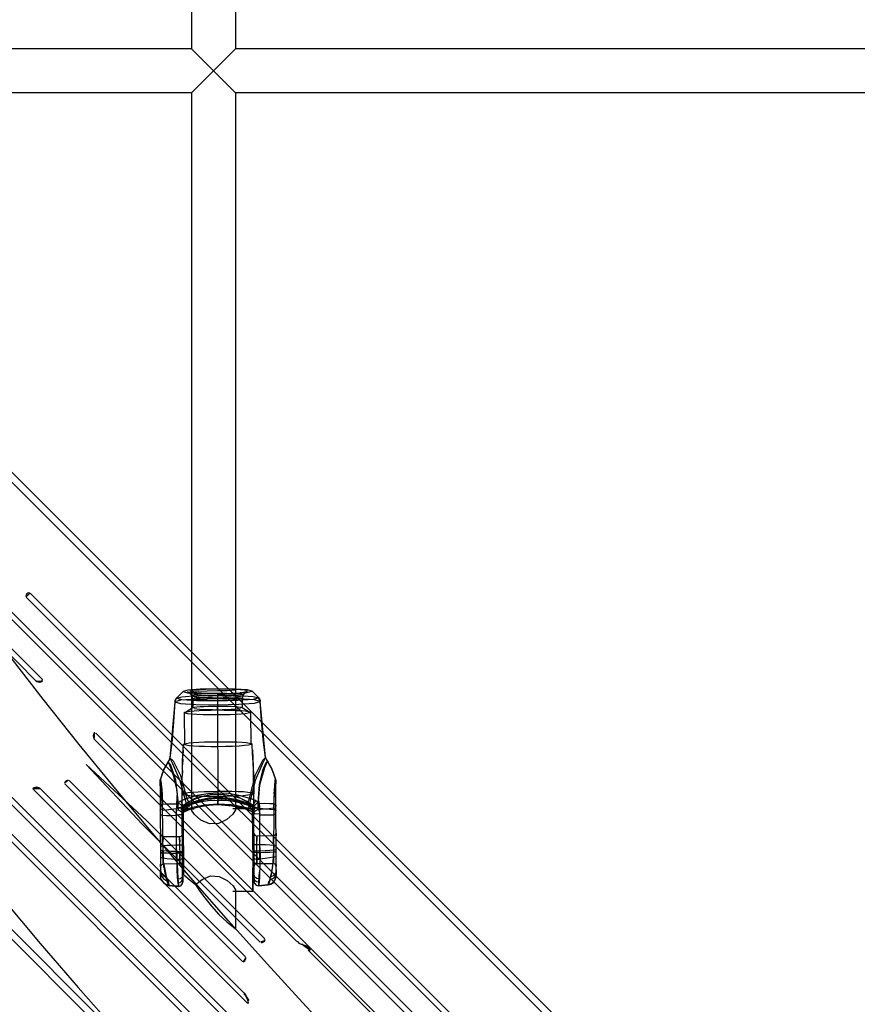
# Model space of a CAD drawing. Units: millimetres. Extents: x 483173 to 499617, y 2114 to 13067.
# Drawn here: x 490181 to 490485, y 5840 to 6198 of the extents above; entities that cross this region are included whole.
import ezdxf

# ---------------------------------------------------------------- set-up
doc = ezdxf.new("R2010")
doc.units = ezdxf.units.MM
doc.layers.add('DEFAULT', color=7, linetype='Continuous')
doc.layers.add('QITELE', color=7, linetype='Continuous')
doc.dimstyles.new('Qitele Minor', dxfattribs={"dimscale": 85, "dimtxt": 2.5, "dimasz": 2, "dimexe": 1.5, "dimexo": 0, "dimgap": 2, "dimtad": 1, "dimdec": 0, "dimrnd": 10, "dimzin": 1, "dimtxsty": 'Standard', "dimblk": 'OBLIQUE', "dimcen": 2, "dimdle": 1, "dimclrd": 256, "dimclre": 256, "dimclrt": 256, "dimadec": 0, "dimazin": 0, "dimtfac": 1, "dimtdec": 0, "dimtmove": 0, "dimatfit": 3, "dimldrblk": 'OBLIQUE', "dimfxl": 0, "dimlwd": 40, "dimlwe": 30, "dimarcsym": 0})

# ---------------------------------------------------------------- blocks, each defined once
blk = doc.blocks.new('_Oblique')
at = {"color": 0, "linetype": 'ByBlock', "lineweight": -2}
blk.add_line((-0.5, -0.5), (0.5, 0.5), dxfattribs=at)
blk = doc.blocks.new('*D115')
at = {"layer": 'DEFAULT', "lineweight": 40, "transparency": 16777216}
blk.add_line((486731, 10092.65), (486731, 3970.1), dxfattribs=at)
at = {"layer": 'DEFAULT', "lineweight": 30, "transparency": 16777216}
for p, q in [((487071, 9837.65), (486603.5, 9837.65)), ((487071, 4225.1), (486603.5, 4225.1))]:
    blk.add_line(p, q, dxfattribs=at)
at = {"layer": 'Defpoints', "color": 0, "transparency": 16777216}
for p in [(491557.21, 9837.65), (486731, 4225.1), (491569.07, 4225.1)]:
    blk.add_point(p, dxfattribs=at)
at = {"layer": 'DEFAULT', "lineweight": 40, "transparency": 16777216, "xscale": 255, "yscale": 255, "zscale": 255}
for p, rotation in [((486731, 9837.65), 90), ((486731, 4225.1), 270)]:
    blk.add_blockref('_Oblique', p, dxfattribs=dict(at, rotation=rotation))
at = {"layer": 'DEFAULT', "transparency": 16777216, "insert": (486427.8, 7059.02), "char_height": 255, "attachment_point": 5, "rotation": 90}
blk.add_mtext('5610', dxfattribs=at)
blk = doc.blocks.new('*D118')
at = {"layer": 'DEFAULT', "lineweight": 40, "transparency": 16777216}
blk.add_line((486134.16, 11603.94), (486134.16, 2460.59), dxfattribs=at)
at = {"layer": 'DEFAULT', "lineweight": 30, "transparency": 16777216}
for p, q in [((486474.16, 11348.94), (486006.66, 11348.94)), ((486474.16, 2715.59), (486006.66, 2715.59))]:
    blk.add_line(p, q, dxfattribs=at)
at = {"layer": 'Defpoints', "color": 0, "transparency": 16777216}
for p in [(491563.97, 11348.94), (486134.16, 2715.59), (491563.97, 2715.59)]:
    blk.add_point(p, dxfattribs=at)
at = {"layer": 'DEFAULT', "lineweight": 40, "transparency": 16777216, "xscale": 255, "yscale": 255, "zscale": 255}
for p, rotation in [((486134.16, 11348.94), 90), ((486134.16, 2715.59), 270)]:
    blk.add_blockref('_Oblique', p, dxfattribs=dict(at, rotation=rotation))
at = {"layer": 'DEFAULT', "transparency": 16777216, "insert": (485830.96, 7074.58), "char_height": 255, "attachment_point": 5, "rotation": 90}
blk.add_mtext('8630', dxfattribs=at)
blk = doc.blocks.new('NC-21701')
at = {"layer": 'QITELE', "color": 7, "linetype": 'Continuous'}
for p, q in [((490243.17, 6511.66), (490243.17, 6187.5)), ((490259.17, 6511.66), (490259.17, 6187.5)), ((490243.17, 6187.5), (490033.09, 6187.5)), ((490243.17, 6171.5), (490259.17, 6187.5)), ((490259.17, 6171.5), (490243.17, 6187.5)), ((490704.81, 6187.5), (490259.17, 6187.5)), ((490243.17, 6171.5), (490042.01, 6171.5)), ((490243.17, 6171.5), (490243.17, 5910.87)), ((490704.81, 6171.5), (490259.17, 6171.5)), ((490259.17, 6171.5), (490259.17, 5910.97)), ((490167.96, 6043.5), (490577.58, 5633.88)), ((490165.51, 6042.42), (490576.5, 5631.43)), ((490184.51, 5989.73), (490519.15, 5655.09)), ((490517.74, 5653.68), (490183.1, 5988.32)), ((490177.77, 5982.99), (490512.42, 5648.35)), ((490511.01, 5646.94), (490176.37, 5981.58)), ((490171.04, 5976.26), (490188.96, 5958.34)), ((490186.83, 5957.65), (490169.63, 5974.85)), ((490495.18, 5550.11), (490084.19, 5961.1)), ((490082.96, 5958.8), (490492.88, 5548.88)), ((490186.83, 5957.65), (490187.91, 5957.4)), ((490240.1, 5954.04), (490237.65, 5951.59)), ((490261.99, 5953.69), (490263.48, 5954.1)), ((490265.03, 5954.18), (490267.5, 5951.75)), ((490243.22, 5952.48), (490242.48, 5953.52)), ((490243.58, 5951.37), (490243.22, 5952.48)), ((490243.58, 5951.37), (490243.6, 5948.01)), ((490252.53, 5953.12), (490258.81, 5953.28)), ((490252.54, 5952.87), (490252.74, 5912.9)), ((490258.02, 5953.38), (490263.4, 5953.64)), ((490261.58, 5951.47), (490261.6, 5948.11)), ((490261.92, 5952.58), (490262.65, 5953.63)), ((490268.13, 5950.35), (490267.5, 5951.74)), ((490270.07, 5930.07), (490268.13, 5950.38)), ((490477.33, 5613.27), (490142.69, 5947.91)), ((490144.1, 5949.32), (490478.74, 5614.67)), ((490237.04, 5950.21), (490235.32, 5929.89)), ((490237.04, 5950.21), (490236.49, 5941.18)), ((490243.66, 5948.09), (490240.94, 5946.4)), ((490252.63, 5947.23), (490252.62, 5948.72)), ((490261.53, 5948.19), (490264.27, 5946.53)), ((490240.5, 5946.3), (490240.57, 5934.77)), ((490264.77, 5934.9), (490264.71, 5946.43)), ((490470.6, 5606.53), (490135.96, 5941.17)), ((490137.36, 5942.58), (490472, 5607.94)), ((490207.47, 5937.86), (490207.72, 5936.76)), ((490281.39, 5863.19), (490207.72, 5936.76)), ((490208.4, 5938.9), (490286.64, 5860.45)), ((490240.11, 5932.69), (490240.01, 5930.6)), ((490239.97, 5929.56), (490239.9, 5927.4)), ((490204.91, 5927.51), (490226.77, 5907.06)), ((490232.94, 5925.4), (490231.85, 5922.11)), ((490239.84, 5925.31), (490239.8, 5923.22)), ((490239.76, 5919.04), (490239.78, 5921.91)), ((490239.78, 5921.13), (490239.84, 5925.04)), ((490273.54, 5921.63), (490273.63, 5922.31)), ((490273.74, 5921.32), (490273.73, 5921.64)), ((490263.65, 5840.59), (490185.72, 5918.35)), ((490188.02, 5918.86), (490186.91, 5919.19)), ((490188.02, 5918.86), (490262.52, 5844.16)), ((490261.61, 5855.93), (490197.13, 5920.41)), ((490198.75, 5921.6), (490262.75, 5857.61)), ((490231.74, 5921.06), (490231.74, 5919.71)), ((490231.76, 5920.19), (490231.74, 5921.06)), ((490231.74, 5919.71), (490231.78, 5920.6)), ((490231.76, 5920.19), (490231.91, 5888.05)), ((490239.91, 5885.9), (490239.76, 5918.77)), ((490273.32, 5918.71), (490273.07, 5915.46)), ((490273.74, 5921.32), (490273.76, 5920.41)), ((490273.74, 5919.93), (490273.74, 5921.28)), ((490273.91, 5888.3), (490273.74, 5919.93)), ((490273.82, 5912.31), (490273.75, 5920.85)), ((490252.74, 5913.09), (490252.74, 5914.69)), ((490252.82, 5917.17), (490252.82, 5915.41)), ((490265.91, 5886.01), (490265.77, 5916.83)), ((490273.12, 5916.86), (490272.98, 5911.61)), ((490232.88, 5892.61), (490232.6, 5913.08)), ((490237.67, 5894.85), (490237.67, 5911.34)), ((490239.78, 5909.93), (490239.84, 5911.57)), ((490240.23, 5908.74), (490240.24, 5911.33)), ((490240.24, 5911.33), (490244.15, 5911.35)), ((490240.34, 5910.28), (490240.36, 5910.9)), ((490241.41, 5912.63), (490240.35, 5912.07)), ((490240.39, 5911.83), (490240.41, 5912.46)), ((490240.76, 5911.02), (490241.78, 5911.34)), ((490240.96, 5911.09), (490241.72, 5912.55)), ((490243.01, 5913.01), (490241, 5911.11)), ((490241.1, 5913.15), (490241.03, 5911.76)), ((490244.17, 5909.26), (490243.17, 5910.87)), ((490258.19, 5911.43), (490265.24, 5911.46)), ((490260.65, 5912.25), (490262.47, 5911.81)), ((490264.5, 5913.27), (490262.92, 5914.19)), ((490265.2, 5911.03), (490265.18, 5910.41)), ((490265.25, 5912.59), (490265.23, 5911.96)), ((490265.27, 5909.97), (490265.24, 5911.46)), ((490265.82, 5911.06), (490265.76, 5909.53)), ((490273.04, 5913.29), (490272.93, 5893.69)), ((490239.8, 5910.8), (490239.79, 5910.02)), ((490240.33, 5887.38), (490240.23, 5908.74)), ((490246.58, 5907.27), (490244.17, 5909.26)), ((490265.27, 5909.97), (490265.37, 5882.96)), ((490226.77, 5907.06), (490269.75, 5864.07)), ((490249.69, 5905.89), (490246.58, 5907.27)), ((490231.85, 5902.39), (490231.84, 5901.82)), ((490231.84, 5900.57), (490231.84, 5902.35)), ((490231.85, 5902.3), (490231.88, 5902.12)), ((490231.85, 5902.3), (490231.86, 5901.75)), ((490231.88, 5899.37), (490231.85, 5901.97)), ((490232.83, 5901.28), (490238.83, 5901.31)), ((490232.85, 5899.36), (490232.83, 5901.04)), ((490238.83, 5901.08), (490238.85, 5899.41)), ((490239.85, 5901.85), (490239.88, 5898.08)), ((490265.85, 5902.38), (490265.85, 5902.35)), ((490265.87, 5900.4), (490265.85, 5902.1)), ((490272.87, 5901.49), (490266.87, 5901.46)), ((490266.9, 5899.54), (490266.88, 5901.22)), ((490272.88, 5901.26), (490272.9, 5899.58)), ((490273.86, 5901.89), (490273.84, 5902.57)), ((490238.82, 5899.99), (490238.88, 5892.66)), ((490266.93, 5892.79), (490266.9, 5899.54)), ((490232.79, 5895.34), (490231.91, 5895.35)), ((490233.08, 5890.13), (490232.79, 5895.34)), ((490232.85, 5894.83), (490232.87, 5891.64)), ((490237.79, 5895.22), (490237.83, 5889.36)), ((490238.87, 5891.67), (490238.85, 5894.85)), ((490266.9, 5895.01), (490266.92, 5891.82)), ((490268.07, 5895.38), (490267.92, 5889.67)), ((490272.92, 5891.85), (490272.9, 5895.02)), ((490273.91, 5895.57), (490273.05, 5895.55)), ((490231.91, 5890.23), (490231.9, 5890.78)), ((490238.88, 5891.33), (490232.88, 5891.29)), ((490237.9, 5891.44), (490238.05, 5888.18)), ((490266.93, 5891.47), (490272.93, 5891.5)), ((490267.99, 5891.61), (490267.81, 5886.77)), ((490273.9, 5891.12), (490273.91, 5890.45)), ((490273.91, 5890.45), (490273.91, 5891.44)), ((490231.91, 5888.08), (490231.91, 5887.39)), ((490231.92, 5887), (490231.93, 5886.97)), ((490231.93, 5886.97), (490231.93, 5888.93)), ((490232.18, 5885.66), (490231.93, 5886.97)), ((490239.95, 5887.04), (490239.94, 5884.72)), ((490240.33, 5887.38), (490242.64, 5885.44)), ((490265.91, 5886.02), (490265.93, 5884.87)), ((490265.94, 5884.86), (490265.95, 5887.19)), ((490267.81, 5886.77), (490267.66, 5884.67)), ((490273.92, 5887), (490273.93, 5887.42)), ((490273.93, 5889.11), (490273.93, 5887.19)), ((490234.92, 5883.5), (490238.36, 5883.16)), ((490239.94, 5884.61), (490239.95, 5885.04)), ((490242.64, 5885.44), (490244.56, 5883.84)), ((490244.56, 5883.84), (490246.07, 5881.61)), ((490258.25, 5883.39), (490259.17, 5881.9)), ((490265.37, 5882.96), (490265.4, 5881.47)), ((490267.53, 5883.32), (490270.96, 5883.68)), ((490246.07, 5881.61), (490247.99, 5878.97)), ((490258.17, 5881.43), (490265.4, 5881.46)), ((490259.17, 5881.9), (490259.17, 5867.77)), ((490258.27, 5868.42), (490259.17, 5867.77)), ((490269.76, 5863.73), (490269.4, 5863.45)), ((490286.2, 5859.98), (490285.45, 5860.65)), ((490285.49, 5860.01), (490394.09, 5751.41)), ((490286.65, 5860.46), (490394.9, 5752.22))]:
    blk.add_line(p, q, dxfattribs=at)
for points in [[(490183.2, 5988.42), (490183.46, 5988.86), (490184, 5989.39), (490184.37, 5989.68)], [(490184.37, 5989.68), (490184.1, 5989.85), (490183.72, 5989.75), (490183.35, 5989.48)], [(490183.35, 5989.48), (490183.08, 5989.1), (490182.98, 5988.68), (490183.2, 5988.42)], [(490188.89, 5958.24), (490188.61, 5957.73), (490188.15, 5957.67), (490187.58, 5957.66), (490186.84, 5957.72)], [(490187.91, 5957.4), (490188.53, 5957.46), (490189.02, 5957.76), (490188.89, 5958.24)], [(490252.59, 5954.96), (490246.34, 5954.81), (490241.75, 5954.44), (490240.06, 5953.98)], [(490240.06, 5953.98), (490241.72, 5953.53), (490246.29, 5953.21), (490252.53, 5953.12)], [(490241.64, 5953.98), (490241.83, 5953.84), (490242.82, 5953.72)], [(490252.59, 5954.84), (490248.38, 5954.76), (490244.93, 5954.58), (490242.42, 5954.3)], [(490242.46, 5953.56), (490242.68, 5953.72), (490243.08, 5954.25)], [(490243.08, 5954.25), (490245.54, 5954.11), (490248.78, 5954.28), (490252.59, 5954.36)], [(490245.89, 5954.65), (490244.4, 5954.54), (490243.26, 5954.42)], [(490252.59, 5954.85), (490250, 5954.81), (490247.75, 5954.74)], [(490263.4, 5953.64), (490265.06, 5954.11), (490263.43, 5954.56), (490258.86, 5954.87), (490252.59, 5954.96)], [(490259.42, 5954.66), (490256.49, 5954.81), (490252.59, 5954.84)], [(490252.59, 5954.36), (490256.12, 5954.33), (490259.36, 5954.61)], [(490259.79, 5954.69), (490257.84, 5954.78), (490255.43, 5954.84)], [(490263.48, 5954.1), (490262.48, 5954.43), (490259.42, 5954.66)], [(490260.8, 5953.57), (490261.81, 5953.68), (490262.49, 5953.78), (490262.87, 5953.86), (490262.9, 5953.87), (490262.55, 5953.44)], [(490237.66, 5951.59), (490237.24, 5950.99), (490237.04, 5950.24)], [(490237.62, 5951.51), (490237.32, 5951.13), (490237.12, 5950.68), (490237.04, 5950.21)], [(490252.62, 5951.43), (490244.84, 5951.25), (490239.14, 5950.82), (490237.04, 5950.21)], [(490237.62, 5951.51), (490239.63, 5952.06), (490245.13, 5952.49), (490252.61, 5952.69)], [(490252.54, 5950.49), (490245.03, 5950.59), (490239.57, 5950.96), (490237.62, 5951.51)], [(490242.59, 5953.31), (490242.25, 5953.74), (490242.24, 5953.76), (490242.54, 5953.69)], [(490242.93, 5953.7), (490242.63, 5953.43), (490242.46, 5953.56)], [(490252.54, 5953.28), (490248.46, 5953.32), (490245.07, 5953.47), (490242.93, 5953.7)], [(490255.3, 5953.28), (490250.52, 5953.22), (490248.55, 5953.16), (490246.77, 5953.07), (490245.27, 5952.95), (490244.15, 5952.82), (490243.45, 5952.67), (490243.21, 5952.51)], [(490243.21, 5952.51), (490243.38, 5952.38), (490243.91, 5952.26), (490244.76, 5952.14), (490245.93, 5952.04), (490247.34, 5951.96), (490248.95, 5951.91), (490250.7, 5951.88), (490254.35, 5952.08)], [(490243.58, 5951.37), (490243.75, 5951.5), (490244.26, 5951.63), (490245.09, 5951.75), (490246.23, 5951.85), (490247.59, 5951.94), (490249.14, 5952.01), (490250.82, 5952.06), (490254.62, 5951.9)], [(490252.55, 5950.76), (490250.81, 5950.76), (490249.13, 5950.79), (490247.58, 5950.84), (490246.2, 5950.92), (490245.09, 5951.01), (490244.26, 5951.12), (490243.75, 5951.24), (490243.58, 5951.37)], [(490258.85, 5953.07), (490256.94, 5952.97), (490254.81, 5952.91), (490252.54, 5952.87)], [(490267.54, 5951.67), (490265.52, 5951.09), (490260.03, 5950.67), (490252.54, 5950.49)], [(490252.54, 5949.14), (490260.33, 5949.36), (490266.03, 5949.81), (490268.13, 5950.37)], [(490261.58, 5951.47), (490261.35, 5951.32), (490260.68, 5951.18), (490259.62, 5951.04), (490258.17, 5950.93), (490256.47, 5950.84), (490254.58, 5950.78), (490252.55, 5950.76)], [(490257.43, 5953.18), (490256.72, 5953.2), (490255.94, 5953.22), (490255.14, 5953.24), (490254.31, 5953.25), (490253.47, 5953.25), (490252.59, 5953.25)], [(490252.61, 5952.69), (490260.13, 5952.57), (490265.58, 5952.19), (490267.54, 5951.67)], [(490268.13, 5950.37), (490266.07, 5950.96), (490260.4, 5951.34), (490252.62, 5951.43)], [(490254.35, 5952.08), (490256.03, 5952.05), (490257.58, 5952), (490258.96, 5951.92), (490260.07, 5951.83), (490260.89, 5951.72), (490261.4, 5951.6), (490261.58, 5951.47)], [(490254.62, 5951.9), (490256.59, 5951.96), (490258.37, 5952.05), (490259.87, 5952.17), (490260.99, 5952.31), (490261.69, 5952.46), (490261.93, 5952.61)], [(490255.3, 5953.28), (490257.58, 5953.36), (490259.4, 5953.46)], [(490261.93, 5952.61), (490261.8, 5952.73), (490261.4, 5952.84), (490260.74, 5952.94), (490259.84, 5953.04), (490258.73, 5953.11), (490257.43, 5953.18)], [(490262.67, 5953.67), (490262.41, 5953.5), (490261.66, 5953.34), (490260.47, 5953.2)], [(490261.92, 5952.58), (490261.75, 5952.28), (490261.63, 5951.93), (490261.58, 5951.54)], [(490267.54, 5951.67), (490267.83, 5951.29), (490268.04, 5950.85), (490268.13, 5950.37)], [(490270.07, 5930.04), (490269.16, 5936.57), (490268.62, 5943.37), (490268.13, 5950.37)], [(490237.04, 5950.21), (490239.09, 5949.67), (490244.76, 5949.27), (490252.54, 5949.14)], [(490240.5, 5946.3), (490240.74, 5946.47), (490241.43, 5946.64), (490242.54, 5946.8), (490244.07, 5946.95), (490245.9, 5947.07), (490247.98, 5947.16), (490250.24, 5947.22)], [(490243.6, 5948.01), (490243.61, 5948.05), (490243.67, 5948.1), (490243.77, 5948.14), (490243.9, 5948.18), (490244.07, 5948.22), (490244.29, 5948.27)], [(490244.27, 5947.76), (490245.09, 5947.65), (490246.2, 5947.56), (490247.55, 5947.48), (490249.12, 5947.43), (490250.8, 5947.4), (490254.98, 5947.25)], [(490244.29, 5948.27), (490245.12, 5948.39), (490246.23, 5948.49), (490247.59, 5948.58), (490249.16, 5948.65), (490250.85, 5948.7), (490252.62, 5948.72)], [(490250.24, 5947.22), (490254.32, 5947.42), (490256, 5947.46), (490257.56, 5947.53), (490258.94, 5947.62), (490260.06, 5947.73), (490260.9, 5947.85)], [(490252.62, 5948.72), (490254.37, 5948.72), (490256.05, 5948.69), (490257.59, 5948.64), (490258.97, 5948.56), (490260.09, 5948.47), (490260.92, 5948.35)], [(490254.98, 5947.25), (490257.24, 5947.21), (490259.33, 5947.14), (490261.18, 5947.04), (490262.68, 5946.91), (490263.79, 5946.76), (490264.47, 5946.6), (490264.71, 5946.43)], [(490260.92, 5948.35), (490261.12, 5948.32), (490261.29, 5948.28), (490261.43, 5948.23), (490261.52, 5948.19), (490261.58, 5948.15), (490261.6, 5948.11)], [(490236.62, 5943.19), (490236.15, 5936.38), (490235.31, 5929.86)], [(490252.57, 5945.47), (490249.89, 5945.48), (490247.35, 5945.53), (490245.06, 5945.63), (490243.13, 5945.76), (490241.7, 5945.92), (490240.81, 5946.1), (490240.5, 5946.3)], [(490264.71, 5946.43), (490264.47, 5946.25), (490263.78, 5946.08), (490262.67, 5945.92), (490261.14, 5945.78), (490259.31, 5945.66), (490257.23, 5945.57), (490254.97, 5945.5), (490252.57, 5945.47)], [(490208.02, 5938.92), (490207.83, 5938.95), (490207.53, 5938.46), (490207.47, 5937.85)], [(490207.8, 5936.89), (490207.88, 5937.32), (490207.88, 5937.74), (490207.95, 5938.22), (490208.02, 5938.92)], [(490239.84, 5925.31), (490239.92, 5928.17), (490240.04, 5931.31), (490240.22, 5934.77)], [(490240.22, 5934.77), (490240.46, 5934.95), (490241.17, 5935.13), (490242.31, 5935.29), (490243.89, 5935.44), (490245.77, 5935.56), (490247.91, 5935.66), (490250.24, 5935.72), (490252.7, 5935.75)], [(490252.64, 5933.92), (490250.22, 5933.93), (490247.89, 5933.97), (490245.75, 5934.04), (490243.84, 5934.14), (490242.3, 5934.27), (490241.16, 5934.43), (490240.46, 5934.59), (490240.22, 5934.77)], [(490265.12, 5934.9), (490264.8, 5934.7), (490263.88, 5934.5), (490262.41, 5934.32), (490260.41, 5934.16), (490258.06, 5934.04), (490255.44, 5933.96), (490252.64, 5933.92)], [(490252.7, 5935.75), (490255.12, 5935.75), (490257.44, 5935.71), (490259.58, 5935.64), (490261.49, 5935.53), (490263.03, 5935.4), (490264.17, 5935.25), (490264.88, 5935.08), (490265.12, 5934.9)], [(490265.75, 5918.92), (490265.69, 5922.05), (490265.6, 5925.18), (490265.48, 5928.31), (490265.33, 5931.44), (490265.12, 5934.91)], [(490265.25, 5932.82), (490265.42, 5929.69), (490265.55, 5926.56), (490265.66, 5923.42), (490265.73, 5920.29), (490265.77, 5916.82)], [(490232.94, 5925.4), (490234.97, 5928.92), (490235.18, 5929.39), (490235.31, 5929.86)], [(490235.33, 5929.94), (490235.18, 5929.41), (490234.92, 5928.84), (490234.61, 5928.37), (490234.34, 5928.19)], [(490241.41, 5912.63), (490239.08, 5921.57), (490236.4, 5927.7), (490235.31, 5929.86)], [(490235.31, 5929.86), (490236.49, 5928.74), (490239.2, 5923.46), (490241.49, 5915.12)], [(490270.07, 5930.04), (490268.92, 5927.78), (490266.27, 5921.59), (490264.07, 5912.75)], [(490264.16, 5915.24), (490266.38, 5923.72), (490269.01, 5928.98), (490270.07, 5930.04)], [(490270.62, 5928.8), (490270.22, 5929.58), (490270.05, 5930.19)], [(490270.07, 5930.04), (490270.22, 5929.57), (490270.43, 5929.11), (490270.7, 5928.65)], [(490271.08, 5928.38), (490270.84, 5928.51), (490270.62, 5928.8)], [(490268.07, 5862.94), (490225.39, 5905.62), (490204.91, 5927.51)], [(490234.71, 5928.46), (490233.44, 5926.38), (490232.47, 5924.25), (490231.85, 5922.09)], [(490238.39, 5913.18), (490237.48, 5921.8), (490235.6, 5927.26), (490234.71, 5928.46)], [(490234.71, 5928.46), (490235.27, 5926.98), (490236.49, 5923.54), (490237.76, 5917.96), (490238.31, 5910.82)], [(490267.19, 5910.97), (490268.01, 5920.06), (490269.82, 5926.4), (490270.7, 5928.65)], [(490270.7, 5928.65), (490270.16, 5928.04), (490268.98, 5925.29), (490267.75, 5920.17), (490267.27, 5913.33)], [(490273.59, 5922.48), (490272.33, 5925.95), (490270.7, 5928.68)], [(490273.63, 5922.31), (490272.98, 5924.46), (490271.99, 5926.58), (490270.7, 5928.65)], [(490197.64, 5921.33), (490198.39, 5921.72), (490198, 5921.68), (490197.61, 5921.5)], [(490231.74, 5921.06), (490231.75, 5921.4), (490231.79, 5921.75), (490231.85, 5922.09)], [(490231.83, 5922), (490231.76, 5921.52), (490231.74, 5921.19)], [(490232.15, 5918.49), (490231.88, 5921.46), (490231.85, 5921.89), (490231.85, 5922.09)], [(490231.85, 5922.09), (490231.86, 5922.09), (490231.9, 5921.86), (490231.96, 5921.41)], [(490273.12, 5916.86), (490273.36, 5919.73), (490273.54, 5921.63)], [(490273.63, 5922.31), (490273.61, 5922.11), (490273.58, 5921.68), (490273.32, 5918.71)], [(490273.76, 5920.41), (490273.73, 5920.82), (490273.66, 5921.23), (490273.54, 5921.63)], [(490273.63, 5922.31), (490273.69, 5921.97), (490273.73, 5921.63), (490273.74, 5921.28)], [(490185.72, 5918.35), (490185.57, 5918.62), (490185.69, 5918.93), (490186.01, 5919.16), (490186.44, 5919.21), (490186.91, 5919.19)], [(490185.68, 5918.74), (490186.52, 5918.77), (490187.06, 5918.78), (490187.53, 5918.74), (490188.04, 5918.76)], [(490197.61, 5921.5), (490197.22, 5921.21), (490197, 5920.81), (490197.64, 5921.33)], [(490231.76, 5920.08), (490231.83, 5920.45), (490231.94, 5920.81)], [(490231.78, 5920.6), (490231.85, 5921.01), (490231.96, 5921.41)], [(490231.96, 5921.41), (490232.19, 5919.52), (490232.47, 5916.65), (490232.6, 5913.08)], [(490232.55, 5911.4), (490232.42, 5915.25), (490232.15, 5918.49)], [(490273.74, 5919.93), (490273.71, 5920.3), (490273.64, 5920.67), (490273.52, 5921.03)], [(490237.78, 5916.19), (490237.8, 5915.36), (490237.78, 5914.51), (490237.73, 5913.61), (490237.64, 5912.63)], [(490241.49, 5915.12), (490240.7, 5914.82), (490239.94, 5914.52), (490239.21, 5914.19)], [(490239.77, 5916.69), (490240.02, 5916.87), (490240.76, 5917.06), (490241.96, 5917.23), (490243.6, 5917.38), (490245.56, 5917.51), (490247.8, 5917.61), (490250.23, 5917.68), (490252.8, 5917.71)], [(490252.73, 5915.8), (490249.85, 5915.81), (490247.12, 5915.86), (490244.67, 5915.96), (490242.59, 5916.11), (490241.05, 5916.28), (490240.09, 5916.47), (490239.77, 5916.69)], [(490240.39, 5911.83), (490243.58, 5913.42), (490247.93, 5914.72), (490252.82, 5915.22)], [(490241.08, 5912.31), (490242.64, 5912.88), (490244.89, 5913.59), (490247.32, 5914.16), (490250.18, 5914.56)], [(490252.8, 5916.6), (490249.97, 5916.4), (490247.23, 5915.86), (490244.68, 5914.98), (490242.59, 5913.98), (490241.11, 5913.15)], [(490241.49, 5915.12), (490245.32, 5916.28), (490249.12, 5916.95), (490252.82, 5917.17)], [(490241.49, 5915.12), (490241.76, 5914.28), (490242.16, 5913.62), (490242.48, 5913.38)], [(490243.38, 5914.46), (490242.27, 5913.86), (490241.84, 5913.64), (490241.52, 5913.56)], [(490252.82, 5915.41), (490249.32, 5915.17), (490246.05, 5914.54), (490242.48, 5913.38)], [(490245.49, 5915.62), (490244.75, 5915.19), (490244.03, 5914.81), (490243.38, 5914.46)], [(490246.5, 5914.38), (490248.41, 5914.81), (490250.53, 5915.1), (490252.82, 5915.21)], [(490265.77, 5916.82), (490265.51, 5916.64), (490264.77, 5916.45), (490263.58, 5916.28), (490261.94, 5916.13), (490259.97, 5916), (490257.73, 5915.9), (490255.3, 5915.83), (490252.73, 5915.8)], [(490252.74, 5914.69), (490257.42, 5914.34), (490261.42, 5913.41), (490264.47, 5912.44)], [(490265.77, 5916.82), (490265.52, 5917.01), (490264.8, 5917.18), (490263.61, 5917.34), (490261.98, 5917.48), (490260.02, 5917.58), (490257.79, 5917.66), (490255.37, 5917.7), (490252.8, 5917.71)], [(490260.67, 5915.19), (490258.23, 5915.95), (490255.36, 5916.46), (490252.8, 5916.6)], [(490252.82, 5917.17), (490256.53, 5916.99), (490260.31, 5916.36), (490264.16, 5915.24)], [(490263.17, 5913.49), (490259.68, 5914.59), (490256.29, 5915.21), (490252.82, 5915.41)], [(490252.82, 5915.22), (490257.65, 5914.78), (490262.03, 5913.53), (490265.23, 5911.96)], [(490252.82, 5915.21), (490254.53, 5915.16), (490256.19, 5915.01), (490257.75, 5914.76), (490259.18, 5914.44)], [(490262.92, 5914.19), (490260.33, 5915.41), (490259.37, 5915.94)], [(490263.82, 5913.84), (490263.34, 5914.01), (490262.75, 5914.3), (490262.05, 5914.63), (490261.25, 5915)], [(490264.16, 5915.24), (490263.9, 5914.39), (490263.49, 5913.72), (490263.17, 5913.49)], [(490266.45, 5914.33), (490265.71, 5914.66), (490264.94, 5914.95), (490264.16, 5915.24)], [(490231.77, 5910.72), (490231.86, 5910.96), (490232.12, 5911.19), (490232.55, 5911.4)], [(490232.6, 5913.08), (490232.18, 5912.78), (490231.91, 5912.44), (490231.82, 5912.09)], [(490232.6, 5913.08), (490234.23, 5913.15), (490235.93, 5913.18), (490238.39, 5913.18)], [(490237.67, 5911.34), (490235.79, 5911.09), (490234.09, 5910.89), (490232.61, 5910.74)], [(490237.58, 5909.33), (490237.62, 5909.88), (490237.75, 5910.39), (490238.11, 5911.05)], [(490238.21, 5913.41), (490237.83, 5912.72), (490237.7, 5912.21), (490237.66, 5911.66)], [(490239.84, 5911.53), (490239.51, 5911.63), (490238.63, 5911.66), (490237.67, 5911.34)], [(490238.11, 5911.05), (490238.99, 5910.61), (490239.62, 5910.15), (490239.83, 5909.67)], [(490239.91, 5911.83), (490239.78, 5912.38), (490239.09, 5912.95), (490238.21, 5913.41)], [(490239.13, 5911.8), (490238.83, 5911.66), (490238.56, 5911.48), (490238.31, 5911.27)], [(490239.21, 5914.19), (490238.91, 5914.02), (490238.64, 5913.83), (490238.39, 5913.62)], [(490240.62, 5912.37), (490239.86, 5912.09), (490239.13, 5911.8)], [(490239.13, 5911.8), (490239.52, 5910.96), (490239.85, 5910.5), (490240.14, 5910.27), (490240.18, 5910.19)], [(490240.28, 5912.36), (490239.59, 5913.36), (490239.21, 5914.19)], [(490239.78, 5909.99), (490239.8, 5910.18), (490239.85, 5910.36), (490239.94, 5910.53), (490240.05, 5910.68), (490240.19, 5910.81), (490240.36, 5910.9)], [(490241.11, 5913.15), (490240.38, 5912.65), (490239.94, 5912.29), (490239.79, 5912.08)], [(490239.79, 5912.08), (490239.97, 5912.02), (490240.35, 5912.07)], [(490239.82, 5910.88), (490239.88, 5911.16), (490240.17, 5911.61), (490240.55, 5911.92)], [(490240.39, 5911.83), (490240.23, 5911.74), (490240.09, 5911.61), (490239.97, 5911.46), (490239.89, 5911.3), (490239.83, 5911.12), (490239.82, 5910.92)], [(490240.31, 5910.26), (490241.31, 5910.68), (490242.38, 5911.09)], [(490240.34, 5910.28), (490241.02, 5910.57), (490241.72, 5910.84), (490242.41, 5911.1)], [(490252.74, 5913.09), (490247.91, 5912.73), (490243.55, 5911.85), (490240.36, 5910.9)], [(490241.03, 5911.76), (490240.79, 5911.27), (490240.36, 5910.9)], [(490241.06, 5912.62), (490240.82, 5912.16), (490240.39, 5911.83)], [(490242.48, 5913.38), (490241.79, 5913.09), (490241.1, 5912.79), (490240.41, 5912.46)], [(490240.45, 5911.87), (490241.26, 5912.32), (490242.24, 5912.82), (490243.42, 5913.35), (490244.82, 5913.88)], [(490252.73, 5914.44), (490249, 5914.25), (490245.22, 5913.65), (490241.41, 5912.63)], [(490242.41, 5911.1), (490242.09, 5911.21), (490241.67, 5911.8), (490241.41, 5912.63)], [(490242.39, 5911.09), (490245.74, 5912.07), (490249.26, 5912.68), (490252.74, 5912.89)], [(490246.19, 5914.23), (490245.34, 5913.82), (490244.49, 5913.52), (490243.01, 5913.01)], [(490264.07, 5912.75), (490260.23, 5913.74), (490256.43, 5914.29), (490252.73, 5914.44)], [(490265.2, 5911.03), (490262, 5911.94), (490257.6, 5912.78), (490252.74, 5913.09)], [(490252.74, 5912.9), (490256.24, 5912.72), (490259.52, 5912.2), (490263.1, 5911.21)], [(490252.74, 5912.89), (490257.92, 5912.49), (490263.12, 5911.19)], [(490259.17, 5910.97), (490258.2, 5909.4), (490255.92, 5907.45)], [(490262.95, 5911.69), (490261.22, 5912.12), (490259.29, 5912.52), (490257.3, 5912.82)], [(490260.49, 5914.07), (490261.64, 5913.68), (490262.59, 5913.3), (490263.41, 5912.93), (490264.1, 5912.59), (490264.65, 5912.29), (490265.13, 5912.02)], [(490264.07, 5912.75), (490263.82, 5911.92), (490263.41, 5911.32), (490263.1, 5911.21)], [(490263.1, 5911.21), (490263.79, 5910.96), (490264.49, 5910.69), (490265.18, 5910.41)], [(490263.12, 5911.2), (490264.21, 5910.8), (490265.2, 5910.39)], [(490265.25, 5912.59), (490264.56, 5912.91), (490263.87, 5913.21), (490263.17, 5913.49)], [(490264.07, 5912.75), (490264.86, 5912.49), (490265.63, 5912.24), (490266.37, 5911.95)], [(490264.47, 5912.44), (490265.2, 5912.21), (490265.64, 5912.14), (490265.79, 5912.21)], [(490265.2, 5911.03), (490264.84, 5911.3), (490264.63, 5911.61), (490264.49, 5912.01), (490264.48, 5912.23)], [(490265.79, 5912.21), (490265.61, 5912.48), (490265.23, 5912.76), (490264.5, 5913.27)], [(490265.23, 5911.96), (490264.79, 5912.29), (490264.55, 5912.74), (490264.5, 5913.27)], [(490265.12, 5912.02), (490265.65, 5911.47), (490265.79, 5911.06), (490265.8, 5910.94)], [(490265.2, 5911.03), (490265.36, 5910.94), (490265.5, 5910.82), (490265.62, 5910.67), (490265.71, 5910.5), (490265.76, 5910.32), (490265.78, 5910.13)], [(490265.82, 5911.06), (490265.8, 5911.25), (490265.74, 5911.43), (490265.66, 5911.6), (490265.54, 5911.75), (490265.4, 5911.87), (490265.23, 5911.96)], [(490265.24, 5911.46), (490265.24, 5911.42), (490265.23, 5908.87), (490265.25, 5902.99)], [(490265.25, 5912.59), (490265.6, 5912.81), (490266.07, 5913.5), (490266.45, 5914.33)], [(490265.31, 5910.33), (490265.52, 5910.5), (490265.99, 5911.11), (490266.37, 5911.95)], [(490265.4, 5912.49), (490265.86, 5912.51), (490266.5, 5913.03), (490267.26, 5913.77)], [(490265.69, 5909.84), (490265.81, 5910.23), (490266.5, 5910.73), (490267.38, 5911.23)], [(490265.84, 5911.66), (490265.83, 5912.14), (490265.82, 5911.06)], [(490268.01, 5911.49), (490267.49, 5911.55), (490266.95, 5911.6), (490266, 5911.65)], [(490266.37, 5911.95), (490266.66, 5911.8), (490266.93, 5911.63), (490267.19, 5911.42)], [(490267.26, 5913.77), (490267.01, 5913.98), (490266.74, 5914.17), (490266.45, 5914.33)], [(490272.98, 5911.61), (490271.35, 5911.4), (490269.66, 5911.21), (490267.19, 5910.97)], [(490267.27, 5913.33), (490269.73, 5913.36), (490271.43, 5913.34), (490273.04, 5913.29)], [(490267.38, 5911.23), (490267.76, 5910.55), (490267.9, 5910.04), (490267.94, 5909.49)], [(490268.01, 5911.63), (490267.97, 5912.37), (490267.84, 5912.88), (490267.49, 5913.52)], [(490267.95, 5910.47), (490267.84, 5911.52), (490267.78, 5912.49), (490267.76, 5913.39), (490267.77, 5914.25)], [(490267.99, 5893.09), (490268, 5894.05), (490268.01, 5895.01), (490268.01, 5911.49)], [(490273.05, 5910.95), (490271.58, 5911.09), (490269.89, 5911.27), (490268.01, 5911.49)], [(490273.77, 5910.94), (490273.68, 5911.18), (490273.4, 5911.41), (490272.98, 5911.61)], [(490273.04, 5913.29), (490273.46, 5913), (490273.73, 5912.66), (490273.82, 5912.31)], [(490273.28, 5910.93), (490273.47, 5910.9), (490273.63, 5910.88), (490273.74, 5910.85), (490273.8, 5910.82), (490273.83, 5910.79)], [(490232.55, 5908.99), (490232.13, 5909.04), (490231.87, 5909.09), (490231.78, 5909.15)], [(490232.55, 5908.99), (490234.02, 5908.92), (490235.72, 5908.92), (490237.59, 5909)], [(490237.59, 5909), (490238.55, 5909.31), (490239.43, 5909.35), (490239.76, 5909.39)], [(490239.76, 5909.39), (490239.77, 5910.26), (490239.78, 5910.15), (490239.78, 5909.99)], [(490255.92, 5907.45), (490252.98, 5906), (490249.69, 5905.89)], [(490267.94, 5909.49), (490266.97, 5909.46), (490266.11, 5909.49), (490265.69, 5909.84)], [(490267.94, 5909.16), (490269.83, 5909.14), (490271.54, 5909.14), (490272.99, 5909.21)], [(490273.78, 5909.37), (490273.69, 5909.31), (490273.42, 5909.26), (490272.99, 5909.21)], [(490231.88, 5902.12), (490232.2, 5901.61), (490232.83, 5901.37)], [(490232.83, 5901.28), (490232.82, 5901.11), (490232.82, 5900.24)], [(490232.83, 5901.04), (490232.83, 5901.26), (490232.83, 5901.28)], [(490238.82, 5899.99), (490238.82, 5901.1), (490238.83, 5901.31)], [(490238.83, 5901.25), (490239.4, 5901.42), (490239.74, 5901.81), (490239.84, 5902.2)], [(490238.83, 5901.31), (490238.83, 5901.29), (490238.83, 5901.08)], [(490239.84, 5902.2), (490239.84, 5901.96), (490239.84, 5901.31)], [(490239.85, 5902.24), (490239.85, 5902.19), (490239.85, 5901.85)], [(490265.84, 5901.6), (490265.84, 5902.13), (490265.85, 5902.38)], [(490265.85, 5902.01), (490265.85, 5902.23), (490265.85, 5902.33), (490265.88, 5902.14)], [(490265.88, 5902.14), (490266.22, 5901.62), (490266.88, 5901.4)], [(490266.87, 5901.46), (490266.87, 5901.29), (490266.87, 5900.94), (490266.87, 5899.74)], [(490266.88, 5901.22), (490266.88, 5901.43), (490266.87, 5901.46)], [(490272.88, 5898.96), (490272.87, 5900.97), (490272.87, 5901.32), (490272.87, 5901.49)], [(490272.87, 5901.49), (490272.88, 5901.47), (490272.88, 5901.26)], [(490272.88, 5901.58), (490273.63, 5901.96), (490273.84, 5902.53)], [(490273.84, 5902.53), (490273.84, 5902.28), (490273.84, 5901.6)], [(490231.9, 5897.68), (490231.99, 5897.74), (490232.26, 5897.8), (490232.68, 5897.85)], [(490237.74, 5898.17), (490235.83, 5898.07), (490234.16, 5897.97), (490232.68, 5897.85)], [(490232.68, 5897.85), (490232.7, 5897.02), (490232.73, 5896.18), (490232.79, 5895.34)], [(490239.09, 5898.17), (490238.87, 5898.18), (490238.65, 5898.18), (490238.42, 5898.18), (490238.19, 5898.18), (490237.96, 5898.17), (490237.74, 5898.17)], [(490237.79, 5895.22), (490237.76, 5896.2), (490237.75, 5897.18)], [(490239.91, 5898.08), (490239.89, 5898.1), (490239.81, 5898.12), (490239.69, 5898.14), (490239.52, 5898.15), (490239.32, 5898.16), (490239.09, 5898.17)], [(490268.09, 5898.33), (490267.1, 5898.33), (490266.24, 5898.29), (490265.91, 5898.22)], [(490268.07, 5895.38), (490268.08, 5896.37), (490268.09, 5897.34)], [(490273.12, 5898.06), (490271.64, 5898.17), (490269.98, 5898.25), (490268.09, 5898.33)], [(490273.05, 5895.55), (490273.09, 5896.4), (490273.12, 5897.23), (490273.12, 5898.06)], [(490273.12, 5898.06), (490273.55, 5898.01), (490273.81, 5897.96), (490273.9, 5897.9)], [(490232.62, 5896.1), (490232.2, 5896.15), (490231.94, 5896.21), (490231.85, 5896.26)], [(490231.86, 5893.94), (490231.96, 5893.82), (490232.24, 5893.71), (490232.73, 5893.6)], [(490237.66, 5895.83), (490235.75, 5895.9), (490234.09, 5895.99), (490232.62, 5896.1)], [(490232.73, 5893.6), (490232.67, 5894.44), (490232.64, 5895.28), (490232.62, 5896.1)], [(490232.73, 5893.6), (490234.22, 5893.36), (490235.86, 5893.14), (490237.71, 5892.93)], [(490232.79, 5895.34), (490234.28, 5895.32), (490235.93, 5895.28), (490237.79, 5895.22)], [(490237.66, 5895.83), (490237.94, 5895.82), (490238.24, 5895.82), (490238.55, 5895.83), (490238.85, 5895.83), (490239.12, 5895.84), (490239.36, 5895.86), (490239.56, 5895.88), (490239.71, 5895.9), (490239.81, 5895.92), (490239.84, 5895.94)], [(490237.71, 5892.93), (490237.69, 5893.89), (490237.67, 5894.85)], [(490239.85, 5893.32), (490239.53, 5893.07), (490238.67, 5892.91), (490237.71, 5892.93)], [(490239.92, 5895.42), (490239.6, 5895.29), (490238.76, 5895.22), (490237.79, 5895.22)], [(490268.01, 5895.99), (490267.02, 5895.98), (490266.17, 5896.01), (490265.84, 5896.08)], [(490265.85, 5893.45), (490266.17, 5893.2), (490267.02, 5893.06), (490267.99, 5893.09)], [(490268.07, 5895.38), (490267.1, 5895.37), (490266.25, 5895.43), (490265.92, 5895.55)], [(490272.99, 5893.81), (490271.49, 5893.55), (490269.85, 5893.31), (490267.99, 5893.09)], [(490273.06, 5896.32), (490271.57, 5896.19), (490269.91, 5896.08), (490268.01, 5895.99)], [(490273.05, 5895.55), (490271.56, 5895.51), (490269.92, 5895.46), (490268.07, 5895.38)], [(490271.63, 5885.37), (490272.21, 5887.44), (490272.68, 5890.34), (490273.05, 5895.55)], [(490272.93, 5893.69), (490272.93, 5891.73), (490272.93, 5891.52)], [(490272.99, 5893.81), (490273.03, 5894.65), (490273.06, 5895.49), (490273.06, 5896.32)], [(490272.99, 5893.81), (490273.45, 5893.92), (490273.75, 5894.03), (490273.86, 5894.16)], [(490273.85, 5896.48), (490273.76, 5896.43), (490273.49, 5896.37), (490273.06, 5896.32)], [(490231.9, 5890.51), (490231.91, 5890.32), (490231.91, 5890.2), (490231.95, 5889.95)], [(490232.87, 5891.22), (490232.13, 5890.84), (490231.91, 5890.27)], [(490231.91, 5890.27), (490231.91, 5890.52), (490231.91, 5891.2)], [(490232.87, 5891.64), (490232.88, 5891.35), (490232.88, 5891.31)], [(490232.88, 5891.31), (490232.88, 5891.51), (490232.88, 5892.61)], [(490233.08, 5890.13), (490233.59, 5887.24), (490234.2, 5885.17)], [(490234.24, 5886.27), (490233.64, 5888.69), (490233.13, 5891.78)], [(490238.88, 5891.34), (490238.88, 5891.38), (490238.87, 5891.67)], [(490239.87, 5890.66), (490239.54, 5891.18), (490238.87, 5891.4)], [(490238.88, 5892.66), (490238.88, 5891.55), (490238.88, 5891.34)], [(490239.9, 5890.57), (490239.91, 5890.47), (490239.87, 5890.66)], [(490239.91, 5890.42), (490239.91, 5890.47), (490239.9, 5890.81)], [(490239.91, 5890.42), (490239.91, 5890.67), (490239.91, 5891.19)], [(490265.4, 5881.47), (490265.4, 5881.51), (490265.41, 5884.06), (490265.39, 5889.94)], [(490265.91, 5890.56), (490265.91, 5890.61), (490265.9, 5890.95)], [(490266.92, 5891.55), (490266.36, 5891.38), (490266.01, 5890.99), (490265.91, 5890.6)], [(490266.92, 5891.82), (490266.93, 5891.53), (490266.93, 5891.49)], [(490266.93, 5891.49), (490266.93, 5891.69), (490266.93, 5892.79)], [(490272.74, 5892.02), (490272.26, 5888.9), (490271.67, 5886.46)], [(490272.93, 5891.52), (490272.93, 5891.56), (490272.92, 5891.85)], [(490273.88, 5890.68), (490273.56, 5891.19), (490272.92, 5891.43)], [(490273.9, 5890.6), (490273.91, 5890.5), (490273.88, 5890.68)], [(490231.91, 5888.08), (490232.21, 5886.83), (490233.05, 5885.8), (490234.2, 5885.17)], [(490231.92, 5887.18), (490231.92, 5886.92), (490231.95, 5886.59)], [(490231.93, 5888.93), (490232.24, 5887.78), (490233.08, 5886.84), (490234.24, 5886.27)], [(490234.24, 5886.27), (490234.62, 5884.93), (490234.86, 5884), (490234.94, 5883.53)], [(490237.83, 5889.36), (490237.99, 5886.45), (490238.18, 5884.52)], [(490238.05, 5888.18), (490238.31, 5884.52), (490238.36, 5883.66), (490238.37, 5883.22)], [(490238.18, 5884.52), (490239.02, 5884.62), (490239.67, 5885.14), (490239.91, 5885.9)], [(490239.95, 5887.06), (490239.71, 5886.35), (490239.06, 5885.86), (490238.22, 5885.77)], [(490239.94, 5884.72), (490239.93, 5884.73), (490239.92, 5885.14), (490239.91, 5885.9)], [(490244.56, 5883.84), (490246.97, 5885.71), (490250.03, 5886.95)], [(490250.03, 5886.95), (490253.23, 5886.72), (490256.1, 5885.25), (490258.25, 5883.39)], [(490267.66, 5884.67), (490266.81, 5884.77), (490266.16, 5885.28), (490265.91, 5886.03)], [(490267.7, 5885.92), (490266.86, 5886.01), (490266.2, 5886.49), (490265.95, 5887.19)], [(490267.53, 5883.37), (490267.55, 5883.8), (490267.61, 5884.67), (490267.86, 5888.34)], [(490270.95, 5883.72), (490272.47, 5884.35), (490273.55, 5885.6), (490273.93, 5887.19)], [(490270.97, 5883.68), (490271.92, 5883.98), (490272.87, 5884.64), (490273.57, 5885.61), (490273.88, 5886.56), (490273.93, 5887.11)], [(490273.91, 5888.3), (490273.62, 5887.05), (490272.78, 5886), (490271.63, 5885.37)], [(490273.93, 5889.15), (490273.65, 5888), (490272.81, 5887.05), (490271.67, 5886.46)], [(490273.93, 5887.19), (490273.92, 5887.22), (490273.91, 5887.61), (490273.91, 5888.3)], [(490232.18, 5885.66), (490232.8, 5884.65), (490233.84, 5883.84), (490234.92, 5883.5)], [(490234.94, 5883.53), (490233.41, 5884.14), (490232.33, 5885.38)], [(490234.2, 5885.17), (490234.59, 5884.15), (490234.85, 5883.59), (490234.94, 5883.53)], [(490238.37, 5883.22), (490237.21, 5883.29), (490236.07, 5883.4), (490234.94, 5883.53)], [(490238.18, 5884.52), (490238.28, 5883.67), (490238.34, 5883.22), (490238.37, 5883.22)], [(490238.34, 5883.16), (490239.23, 5883.39), (490239.81, 5884.07), (490239.93, 5884.52), (490239.94, 5884.71)], [(490238.37, 5883.22), (490239.14, 5883.39), (490239.73, 5883.95), (490239.94, 5884.72)], [(490265.92, 5885.28), (490265.93, 5884.87), (490265.94, 5884.86)], [(490265.93, 5884.87), (490265.94, 5884.71), (490266.03, 5884.31), (490266.57, 5883.59), (490267.52, 5883.32)], [(490267.53, 5883.37), (490266.75, 5883.54), (490266.16, 5884.09), (490265.94, 5884.86)], [(490267.66, 5884.67), (490267.58, 5883.81), (490267.54, 5883.37), (490267.53, 5883.37)], [(490270.95, 5883.72), (490269.83, 5883.57), (490268.69, 5883.46), (490267.53, 5883.37)], [(490271.63, 5885.37), (490271.26, 5884.34), (490271.03, 5883.79), (490270.95, 5883.72)], [(490271.29, 5885.12), (490271.04, 5884.19), (490270.95, 5883.72)], [(490247.99, 5878.97), (490250.35, 5876.02), (490253.09, 5872.99)], [(490253.09, 5872.99), (490255.96, 5870.28), (490258.27, 5868.42)], [(490269.15, 5863.26), (490268.84, 5863.14), (490268.4, 5862.96)], [(490268.4, 5862.96), (490268.43, 5862.79), (490268.84, 5862.83), (490269.24, 5862.99)], [(490269.24, 5862.99), (490269.65, 5863.28), (490269.9, 5863.67), (490269.76, 5863.73)], [(490281.48, 5863.27), (490282.11, 5862.56), (490283.01, 5862.21)], [(490283.01, 5862.21), (490284.66, 5861.63), (490286.52, 5860.3)], [(490283.18, 5862.33), (490283.97, 5861.63), (490286.2, 5859.98)], [(490262.73, 5857.28), (490262.55, 5856.87), (490262.45, 5856.58), (490262.26, 5856.31), (490261.95, 5855.92)], [(490262.69, 5856.45), (490262.85, 5856.85), (490262.89, 5857.25), (490262.73, 5857.28)], [(490261.95, 5855.92), (490261.88, 5855.78), (490262.19, 5855.85), (490262.47, 5856.11), (490262.69, 5856.45)], [(490262.15, 5844.48), (490262.95, 5843.06), (490263.13, 5842.67), (490263.33, 5842.25), (490263.6, 5841.53), (490263.73, 5840.57)], [(490264.05, 5841.68), (490263.1, 5843.17), (490262.33, 5844.18)], [(490262.52, 5844.16), (490262.85, 5843.48), (490263.29, 5842.84)]]:
    blk.add_lwpolyline(points, dxfattribs=at)
blk.add_circle((491565.68, 7031.38), 1749.56, dxfattribs=at)
blk.add_arc((491565.68, 7031.38), 1806.24, 28.4414, 286.4789, dxfattribs=at)

msp = doc.modelspace()

# ---------------------------------------------------------------- block references
at = {"layer": 'DEFAULT'}
msp.add_blockref('NC-21701', (0, 0), dxfattribs=at)

# ---------------------------------------------------------------- dimensions: what is measured, and where the dimension line sits
for base, p1, p2, picture, middle in [((486134.16, 2715.59), (491563.97, 11348.94), (491563.97, 2715.59), '*D118', (486134.16, 7074.58)), ((486731, 4225.1), (491557.21, 9837.65), (491569.07, 4225.1), '*D115', (486731, 7059.02))]:
    dim = msp.add_linear_dim(base=base, p1=p1, p2=p2, angle=90, dimstyle='Qitele Minor', override={"dimtxt": 3, "dimasz": 3, "dimdle": 3, "dimfxl": 4}, dxfattribs=at)
    dim.commit()
    dim.dimension.update_dxf_attribs({"geometry": picture, "text_midpoint": middle, "dimtype": 160})

doc.saveas('drawing.dxf')
